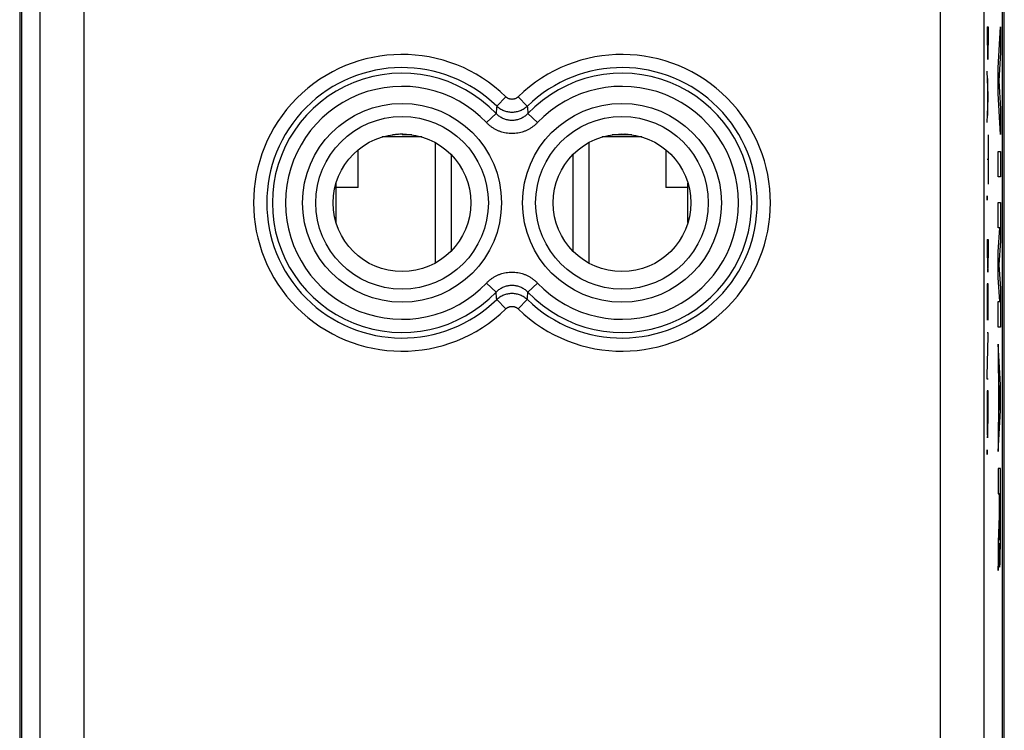
# Model space of a CAD drawing. Units: millimetres. Extents: x -11.1 to 11.3, y -24.5 to 24.5.
# Drawn here: x -11.1 to 11.3, y 0 to 16.2 of the extents above; entities that cross this region are included whole.
import ezdxf

# ---------------------------------------------------------------- set-up
doc = ezdxf.new("R2010")
doc.units = ezdxf.units.MM
doc.header["$LTSCALE"] = 36.425481
doc.layers.get('0').update_dxf_attribs({"linetype": 'CONTINUOUS'})
doc.layers.add('INCISIONI', color=7, linetype='CONTINUOUS')

msp = doc.modelspace()

# ---------------------------------------------------------------- linework, layer by layer
at = {"color": 0, "linetype": 'CONTINUOUS'}
for p, q in [((-11.094, 18.047), (-11.094, -18.071)), ((11.291, -18.071), (11.291, 18.047)), ((-11.051, 17.66), (-11.051, -17.684)), ((11.249, -17.684), (11.249, 17.66)), ((-1.651, 13.362), (-1.651, 10.613)), ((1.849, 13.362), (1.849, 10.613)), ((-1.283, 13.084), (-1.283, 10.892)), ((1.481, 13.084), (1.481, 10.892)), ((-3.901, 11.539), (-3.901, 12.437)), ((4.099, 11.539), (4.099, 12.437))]:
    msp.add_line(p, q, dxfattribs=at)
at = {"color": 9, "linetype": 'CONTINUOUS'}
for p, q in [((-10.632, -17.51), (-10.632, 17.486)), ((-9.632, -17.51), (-9.632, 17.486)), ((9.83, 17.486), (9.83, -17.51)), ((10.829, 17.486), (10.829, -17.51)), ((-0.041, 14.4), (-0.25, 14.186)), ((0.238, 14.4), (0.447, 14.186)), ((-0.479, 13.812), (-0.263, 14.018)), ((0.677, 13.812), (0.46, 14.018)), ((-1.953, 13.488), (-2.85, 13.488)), ((3.047, 13.488), (2.15, 13.488)), ((-0.479, 10.163), (-0.263, 9.958)), ((0.677, 10.163), (0.46, 9.958)), ((-0.041, 9.576), (-0.25, 9.79)), ((0.238, 9.576), (0.447, 9.79))]:
    msp.add_line(p, q, dxfattribs=at)
at = {"color": 3, "linetype": 'CONTINUOUS'}
for p, q in [((-2.18, 13.538), (-2.401, 13.538)), ((2.802, 13.538), (2.377, 13.538)), ((-3.401, 12.338), (-3.401, 13.193)), ((3.599, 13.193), (3.599, 12.338)), ((-3.401, 12.338), (-3.901, 12.338)), ((4.099, 12.338), (3.599, 12.338))]:
    msp.add_line(p, q, dxfattribs=at)
at = {"color": 9, "linetype": 'CONTINUOUS'}
for centre, radius in [((-2.401, 11.988), 2.261), ((2.599, 11.988), 2.261), ((-2.401, 11.988), 1.963), ((2.599, 11.988), 1.963)]:
    msp.add_circle(centre, radius, dxfattribs=at)
at = {"color": 0, "linetype": 'CONTINUOUS'}
for centre in [(-2.401, 11.988), (2.599, 11.988)]:
    msp.add_circle(centre, 1.566, dxfattribs=at)
at = {"color": 9, "linetype": 'CONTINUOUS'}
for centre, radius, start, end in [((-2.401, 11.988), 3.375, 45.6156, 314.3844), ((2.599, 11.988), 3.375, 225.6156, 134.3844), ((-2.401, 11.988), 3.076, 45.6156, 314.3844), ((2.599, 11.988), 3.076, 225.6156, 134.3844), ((-2.401, 11.988), 2.949, 43.5102, 316.4898), ((2.599, 11.988), 2.949, 223.5102, 136.4898), ((-2.401, 11.988), 2.65, 43.5102, 316.4898), ((2.599, 11.988), 2.65, 223.5102, 136.4898)]:
    msp.add_arc(centre, radius, start, end, dxfattribs=at)
for points, knots in [([(0.238, 14.4), (0.233, 14.395), (0.224, 14.387), (0.208, 14.375), (0.191, 14.365), (0.174, 14.357), (0.156, 14.351), (0.137, 14.346), (0.118, 14.343), (0.099, 14.342), (0.079, 14.343), (0.06, 14.346), (0.041, 14.351), (0.023, 14.357), (0.006, 14.365), (-0.011, 14.375), (-0.027, 14.387), (-0.036, 14.395), (-0.041, 14.4)], [0, 0, 0, 0, 0.062647, 0.125243, 0.187789, 0.250292, 0.312758, 0.375195, 0.437611, 0.500017, 0.562423, 0.624839, 0.687276, 0.749741, 0.812243, 0.87479, 0.937385, 1, 1, 1, 1]), ([(-0.25, 14.186), (-0.251, 14.168), (-0.254, 14.131), (-0.258, 14.075), (-0.261, 14.037), (-0.263, 14.018)], [0, 0, 0, 0, 0.327858, 0.661092, 1, 1, 1, 1]), ([(0.447, 14.186), (0.435, 14.175), (0.411, 14.154), (0.372, 14.126), (0.331, 14.101), (0.287, 14.081), (0.241, 14.065), (0.194, 14.054), (0.147, 14.047), (0.099, 14.044), (0.05, 14.047), (0.003, 14.054), (-0.044, 14.065), (-0.09, 14.081), (-0.133, 14.101), (-0.175, 14.126), (-0.214, 14.154), (-0.238, 14.175), (-0.25, 14.186)], [0, 0, 0, 0, 0.062498, 0.124998, 0.187498, 0.249998, 0.312498, 0.374998, 0.437498, 0.499999, 0.562499, 0.624999, 0.687499, 0.749999, 0.812499, 0.874999, 0.937497, 1, 1, 1, 1]), ([(0.447, 14.186), (0.435, 14.175), (0.411, 14.154), (0.372, 14.126), (0.331, 14.101), (0.287, 14.081), (0.241, 14.065), (0.194, 14.054), (0.147, 14.047), (0.099, 14.044), (0.05, 14.047), (0.003, 14.054), (-0.044, 14.065), (-0.09, 14.081), (-0.133, 14.101), (-0.175, 14.126), (-0.214, 14.154), (-0.238, 14.175), (-0.25, 14.186)], [0, 0, 0, 0, 0.062498, 0.124998, 0.187498, 0.249998, 0.312498, 0.374998, 0.437498, 0.499999, 0.562499, 0.624999, 0.687499, 0.749999, 0.812499, 0.874999, 0.937497, 1, 1, 1, 1]), ([(0.447, 14.186), (0.448, 14.168), (0.451, 14.131), (0.455, 14.075), (0.458, 14.037), (0.46, 14.018)], [0, 0, 0, 0, 0.327858, 0.661092, 1, 1, 1, 1]), ([(0.46, 14.018), (0.45, 14.008), (0.43, 13.988), (0.397, 13.961), (0.361, 13.936), (0.324, 13.915), (0.285, 13.897), (0.245, 13.883), (0.204, 13.872), (0.162, 13.865), (0.12, 13.861), (0.077, 13.861), (0.035, 13.865), (-0.007, 13.872), (-0.048, 13.883), (-0.088, 13.897), (-0.127, 13.915), (-0.164, 13.936), (-0.199, 13.961), (-0.233, 13.988), (-0.253, 14.008), (-0.263, 14.018)], [0, 0, 0, 0, 0.052733, 0.105643, 0.158584, 0.211414, 0.264052, 0.316561, 0.36903, 0.421475, 0.473877, 0.526259, 0.578664, 0.631108, 0.68357, 0.736079, 0.788736, 0.841581, 0.894502, 0.947356, 1, 1, 1, 1]), ([(0.677, 13.812), (0.661, 13.796), (0.628, 13.764), (0.575, 13.721), (0.519, 13.683), (0.459, 13.649), (0.397, 13.621), (0.333, 13.598), (0.267, 13.581), (0.2, 13.569), (0.132, 13.563), (0.065, 13.563), (-0.003, 13.569), (-0.07, 13.581), (-0.136, 13.598), (-0.2, 13.621), (-0.262, 13.649), (-0.322, 13.683), (-0.378, 13.721), (-0.431, 13.764), (-0.464, 13.796), (-0.479, 13.812)], [0, 0, 0, 0, 0.052556, 0.105364, 0.158243, 0.21105, 0.263701, 0.316252, 0.368788, 0.421318, 0.473817, 0.526299, 0.5788, 0.63133, 0.683861, 0.736415, 0.789086, 0.841911, 0.894771, 0.947525, 1, 1, 1, 1]), ([(-2.367, 13.546), (-2.376, 13.546), (-2.396, 13.548), (-2.416, 13.55), (-2.427, 13.551)], [0, 0, 0, 0, 0.454113, 1, 1, 1, 1]), ([(-2.298, 13.539), (-2.301, 13.539), (-2.305, 13.539), (-2.322, 13.541), (-2.342, 13.543), (-2.358, 13.545), (-2.367, 13.546)], [0, 0, 0, 0, 0.090753, 0.309739, 0.605261, 1, 1, 1, 1]), ([(-2.292, 13.538), (-2.291, 13.538), (-2.295, 13.538), (-2.297, 13.539), (-2.298, 13.539)], [0, 0, 0, 0, 0.458164, 1, 1, 1, 1]), ([(2.489, 13.538), (2.488, 13.538), (2.492, 13.538), (2.495, 13.539), (2.496, 13.539)], [0, 0, 0, 0, 0.458164, 1, 1, 1, 1]), ([(2.496, 13.539), (2.498, 13.539), (2.502, 13.539), (2.519, 13.541), (2.539, 13.543), (2.555, 13.545), (2.564, 13.546)], [0, 0, 0, 0, 0.090753, 0.309739, 0.605261, 1, 1, 1, 1]), ([(2.564, 13.546), (2.573, 13.546), (2.593, 13.548), (2.613, 13.55), (2.624, 13.551)], [0, 0, 0, 0, 0.454113, 1, 1, 1, 1]), ([(-0.479, 10.163), (-0.464, 10.18), (-0.431, 10.211), (-0.378, 10.255), (-0.322, 10.293), (-0.262, 10.327), (-0.2, 10.355), (-0.136, 10.378), (-0.07, 10.395), (-0.003, 10.407), (0.065, 10.412), (0.133, 10.412), (0.2, 10.407), (0.267, 10.395), (0.333, 10.378), (0.397, 10.355), (0.459, 10.327), (0.519, 10.293), (0.575, 10.254), (0.628, 10.211), (0.661, 10.18), (0.677, 10.163)], [0, 0, 0, 0, 0.052556, 0.105364, 0.158243, 0.21105, 0.263701, 0.316252, 0.368788, 0.421318, 0.473817, 0.526299, 0.5788, 0.63133, 0.683861, 0.736415, 0.789086, 0.841911, 0.894771, 0.947525, 1, 1, 1, 1]), ([(-0.263, 9.958), (-0.253, 9.968), (-0.232, 9.988), (-0.199, 10.015), (-0.164, 10.039), (-0.127, 10.061), (-0.088, 10.078), (-0.048, 10.093), (-0.007, 10.104), (0.035, 10.111), (0.077, 10.115), (0.12, 10.115), (0.162, 10.111), (0.204, 10.104), (0.245, 10.093), (0.285, 10.078), (0.324, 10.061), (0.361, 10.039), (0.397, 10.015), (0.43, 9.988), (0.45, 9.968), (0.46, 9.958)], [0, 0, 0, 0, 0.052733, 0.105643, 0.158584, 0.211414, 0.264052, 0.316561, 0.36903, 0.421475, 0.473877, 0.526259, 0.578664, 0.631108, 0.68357, 0.736079, 0.788736, 0.841581, 0.894502, 0.947356, 1, 1, 1, 1]), ([(-0.25, 9.79), (-0.251, 9.808), (-0.254, 9.845), (-0.258, 9.901), (-0.261, 9.939), (-0.263, 9.958)], [0, 0, 0, 0, 0.327858, 0.661092, 1, 1, 1, 1]), ([(-0.25, 9.79), (-0.238, 9.801), (-0.214, 9.822), (-0.175, 9.85), (-0.133, 9.875), (-0.09, 9.895), (-0.044, 9.911), (0.003, 9.922), (0.05, 9.929), (0.099, 9.931), (0.147, 9.929), (0.194, 9.922), (0.241, 9.911), (0.287, 9.895), (0.331, 9.875), (0.372, 9.85), (0.411, 9.822), (0.435, 9.801), (0.447, 9.79)], [0, 0, 0, 0, 0.062498, 0.124998, 0.187498, 0.249998, 0.312498, 0.374998, 0.437498, 0.499999, 0.562499, 0.624999, 0.687499, 0.749999, 0.812499, 0.874999, 0.937497, 1, 1, 1, 1]), ([(-0.25, 9.79), (-0.238, 9.801), (-0.214, 9.822), (-0.175, 9.85), (-0.133, 9.875), (-0.09, 9.895), (-0.044, 9.911), (0.003, 9.922), (0.05, 9.929), (0.099, 9.931), (0.147, 9.929), (0.194, 9.922), (0.241, 9.911), (0.287, 9.895), (0.331, 9.875), (0.372, 9.85), (0.411, 9.822), (0.435, 9.801), (0.447, 9.79)], [0, 0, 0, 0, 0.062498, 0.124998, 0.187498, 0.249998, 0.312498, 0.374998, 0.437498, 0.499999, 0.562499, 0.624999, 0.687499, 0.749999, 0.812499, 0.874999, 0.937497, 1, 1, 1, 1]), ([(0.447, 9.79), (0.448, 9.808), (0.451, 9.845), (0.455, 9.901), (0.458, 9.939), (0.46, 9.958)], [0, 0, 0, 0, 0.327858, 0.661092, 1, 1, 1, 1]), ([(-0.041, 9.576), (-0.036, 9.58), (-0.027, 9.589), (-0.011, 9.6), (0.006, 9.61), (0.023, 9.618), (0.041, 9.625), (0.06, 9.629), (0.079, 9.632), (0.099, 9.633), (0.118, 9.632), (0.137, 9.629), (0.156, 9.625), (0.174, 9.618), (0.191, 9.61), (0.208, 9.6), (0.224, 9.589), (0.233, 9.58), (0.238, 9.576)], [0, 0, 0, 0, 0.062647, 0.125243, 0.187789, 0.250292, 0.312758, 0.375195, 0.437611, 0.500017, 0.562423, 0.624839, 0.687276, 0.749741, 0.812243, 0.87479, 0.937385, 1, 1, 1, 1])]:
    msp.add_open_spline(points, degree=3, knots=knots, dxfattribs=at)
at = {"color": 3, "linetype": 'CONTINUOUS'}
for points, knots in [([(-2.467, 13.552), (-2.473, 13.549), (-2.493, 13.543), (-2.531, 13.54), (-2.576, 13.538), (-2.608, 13.538), (-2.622, 13.538)], [0, 0, 0, 0, 0.13288, 0.389016, 0.72786, 1, 1, 1, 1]), ([(2.82, 13.538), (2.799, 13.538), (2.767, 13.538), (2.726, 13.54), (2.698, 13.543), (2.678, 13.547), (2.667, 13.55), (2.664, 13.552)], [0, 0, 0, 0, 0.392507, 0.611198, 0.794131, 0.934619, 1, 1, 1, 1])]:
    msp.add_open_spline(points, degree=3, knots=knots, dxfattribs=at)
at = {"color": 9, "linetype": 'CONTINUOUS'}
for points in [[(-2.427, 13.551), (-2.432, 13.552), (-2.438, 13.553), (-2.443, 13.553)], [(2.624, 13.551), (2.63, 13.552), (2.635, 13.553), (2.641, 13.553)]]:
    msp.add_open_spline(points, degree=3, dxfattribs=at)
at = {"layer": 'INCISIONI', "color": 9, "linetype": 'CONTINUOUS'}
for p, q in [((10.899, 15.988), (10.922, 15.988)), ((10.911, 15.572), (10.911, 15.988)), ((10.922, 15.988), (10.922, 15.572)), ((11.153, 15.057), (11.203, 15.988)), ((11.203, 15.988), (11.203, 15.408)), ((11.203, 15.408), (11.168, 14.767)), ((11.153, 14.477), (11.153, 15.057)), ((10.922, 14.433), (10.899, 14.981)), ((10.906, 14.818), (10.906, 13.975)), ((11.168, 14.767), (11.203, 14.126)), ((10.899, 13.812), (10.922, 14.36)), ((10.922, 14.36), (10.922, 14.433)), ((11.203, 13.546), (11.153, 14.477)), ((11.203, 14.126), (11.203, 13.546)), ((10.922, 13.533), (10.922, 12.41)), ((11.153, 12.579), (11.153, 13.159)), ((11.153, 13.159), (11.203, 13.159)), ((11.203, 13.159), (11.203, 12.579)), ((10.922, 12.972), (10.899, 12.972)), ((11.203, 12.579), (11.153, 12.579)), ((11.153, 11.419), (11.153, 11.999)), ((11.153, 11.999), (11.203, 11.999)), ((11.203, 11.999), (11.203, 11.122)), ((11.153, 10.87), (11.186, 11.419)), ((11.186, 11.419), (11.153, 11.419)), ((10.899, 11.152), (10.922, 11.152)), ((10.911, 10.736), (10.911, 11.152)), ((10.922, 11.152), (10.922, 10.736)), ((11.203, 11.122), (11.17, 10.58)), ((11.153, 10.29), (11.153, 10.87)), ((11.17, 10.58), (11.203, 10.039)), ((10.922, 10.143), (10.899, 10.143)), ((10.899, 10.143), (10.899, 9.321)), ((10.912, 10.143), (10.912, 9.384)), ((10.922, 9.321), (10.922, 10.143)), ((11.186, 9.742), (11.153, 10.29)), ((11.203, 10.039), (11.203, 9.162)), ((11.153, 9.742), (11.186, 9.742)), ((11.153, 9.162), (11.153, 9.742)), ((10.922, 9.03), (10.899, 9.03)), ((10.899, 8.053), (10.922, 8.957)), ((10.922, 8.957), (10.922, 9.03)), ((11.203, 9.162), (11.153, 9.162)), ((11.203, 7.844), (11.153, 8.775)), ((11.153, 8.775), (11.153, 8.195)), ((11.153, 8.195), (11.163, 8.012)), ((10.899, 7.98), (10.899, 8.053)), ((10.922, 7.98), (10.899, 7.98)), ((11.163, 8.012), (11.163, 7.096)), ((11.172, 7.835), (11.187, 7.554)), ((11.172, 7.273), (11.172, 7.835)), ((11.203, 7.264), (11.203, 7.844)), ((10.922, 7.709), (10.899, 7.709)), ((10.899, 7.709), (10.899, 7.293)), ((10.922, 7.293), (10.922, 7.709)), ((11.187, 7.554), (11.172, 7.273)), ((11.153, 6.333), (11.203, 7.264)), ((11.163, 7.096), (11.153, 6.913)), ((11.153, 6.913), (11.153, 6.333)), ((11.203, 5.946), (11.153, 5.946)), ((11.153, 5.946), (11.153, 5.366)), ((11.203, 4.588), (11.203, 5.946)), ((11.182, 5.374), (11.194, 5.374)), ((11.182, 4.669), (11.182, 5.374)), ((11.194, 5.374), (11.194, 4.669)), ((11.153, 5.366), (11.172, 5.366)), ((11.172, 5.366), (11.172, 4.86)), ((11.172, 4.86), (11.153, 4.279)), ((11.153, 4.279), (11.153, 3.625)), ((11.153, 3.625), (11.173, 4.243))]:
    msp.add_line(p, q, dxfattribs=at)
for points in [[(10.911, 15.572, 12.176), (10.911, 15.529, 12.176), (10.911, 15.444, 12.159), (10.912, 15.336, 12.087), (10.914, 15.264, 11.979), (10.916, 15.238, 11.851), (10.919, 15.264, 11.724), (10.921, 15.336, 11.616), (10.922, 15.444, 11.543), (10.922, 15.529, 11.526), (10.922, 15.572, 11.526)], [(10.911, 10.736, 12.176), (10.911, 10.693, 12.176), (10.911, 10.608, 12.159), (10.912, 10.5, 12.087), (10.914, 10.428, 11.979), (10.916, 10.402, 11.851), (10.919, 10.428, 11.724), (10.921, 10.5, 11.616), (10.922, 10.608, 11.543), (10.922, 10.693, 11.526), (10.922, 10.736, 11.526)], [(10.899, 7.293, 12.826), (10.899, 7.208, 12.826), (10.9, 7.038, 12.792), (10.903, 6.822, 12.648), (10.906, 6.677, 12.431), (10.911, 6.627, 12.176), (10.915, 6.677, 11.921), (10.919, 6.822, 11.705), (10.922, 7.038, 11.56), (10.922, 7.208, 11.526), (10.922, 7.293, 11.526)], [(11.173, 4.243, -2.865), (11.174, 4.205, -2.881), (11.174, 4.133, -2.917), (11.175, 4.033, -2.986), (11.177, 3.942, -3.069), (11.179, 3.864, -3.164), (11.18, 3.8, -3.266), (11.182, 3.751, -3.377), (11.184, 3.716, -3.495), (11.187, 3.698, -3.618), (11.189, 3.698, -3.74), (11.191, 3.714, -3.861), (11.193, 3.746, -3.979), (11.195, 3.794, -4.091), (11.197, 3.858, -4.197), (11.198, 3.936, -4.293), (11.2, 4.024, -4.376), (11.201, 4.123, -4.445), (11.202, 4.232, -4.502), (11.203, 4.348, -4.544), (11.203, 4.467, -4.568), (11.203, 4.547, -4.574), (11.203, 4.588, -4.574)], [(11.194, 4.669, -4.037), (11.194, 4.648, -4.037), (11.194, 4.608, -4.034), (11.193, 4.549, -4.018), (11.193, 4.493, -3.993), (11.192, 4.442, -3.957), (11.192, 4.398, -3.914), (11.191, 4.363, -3.864), (11.19, 4.336, -3.807), (11.189, 4.319, -3.746), (11.188, 4.314, -3.684), (11.187, 4.319, -3.623), (11.186, 4.336, -3.562), (11.185, 4.363, -3.505), (11.184, 4.398, -3.455), (11.183, 4.442, -3.412), (11.182, 4.493, -3.376), (11.182, 4.549, -3.351), (11.182, 4.608, -3.335), (11.182, 4.648, -3.332), (11.182, 4.669, -3.332)]]:
    msp.add_open_spline(points, degree=3, dxfattribs=at)
for points in [[(10.9, 12.15, 12.774), (10.9, 12.15, 12.776), (10.9, 12.15, 12.778), (10.9, 12.149, 12.782), (10.9, 12.149, 12.784), (10.9, 12.148, 12.787), (10.9, 12.148, 12.789), (10.9, 12.147, 12.791), (10.9, 12.146, 12.794), (10.9, 12.145, 12.796), (10.9, 12.144, 12.798), (10.9, 12.143, 12.801), (10.9, 12.142, 12.803), (10.9, 12.14, 12.805), (10.9, 12.138, 12.807), (10.9, 12.137, 12.809), (10.9, 12.135, 12.811), (10.9, 12.133, 12.812), (10.9, 12.131, 12.814), (10.9, 12.129, 12.816), (10.9, 12.127, 12.817), (10.9, 12.125, 12.818), (10.9, 12.123, 12.82), (10.9, 12.12, 12.821), (10.9, 12.118, 12.822), (10.9, 12.116, 12.823), (10.9, 12.113, 12.824), (10.9, 12.111, 12.824), (10.899, 12.109, 12.825), (10.899, 12.106, 12.825), (10.899, 12.103, 12.826), (10.899, 12.101, 12.826), (10.899, 12.098, 12.826), (10.899, 12.096, 12.826), (10.899, 12.093, 12.826), (10.899, 12.091, 12.825), (10.899, 12.088, 12.825), (10.9, 12.086, 12.824), (10.9, 12.083, 12.824), (10.9, 12.081, 12.823), (10.9, 12.078, 12.822), (10.9, 12.076, 12.821), (10.9, 12.074, 12.82), (10.9, 12.072, 12.818), (10.9, 12.069, 12.817), (10.9, 12.068, 12.816), (10.9, 12.065, 12.814), (10.9, 12.064, 12.812), (10.9, 12.061, 12.811), (10.9, 12.06, 12.809), (10.9, 12.058, 12.807), (10.9, 12.057, 12.805), (10.9, 12.055, 12.803), (10.9, 12.054, 12.801), (10.9, 12.053, 12.799), (10.9, 12.051, 12.796), (10.9, 12.05, 12.794), (10.9, 12.05, 12.792), (10.9, 12.049, 12.789), (10.9, 12.048, 12.787), (10.9, 12.047, 12.784), (10.9, 12.047, 12.782), (10.9, 12.047, 12.778), (10.9, 12.046, 12.776), (10.9, 12.046, 12.774)], [(10.9, 12.046, 12.774), (10.9, 12.046, 12.772), (10.9, 12.047, 12.77), (10.901, 12.047, 12.766), (10.901, 12.047, 12.764), (10.901, 12.048, 12.762), (10.901, 12.049, 12.759), (10.901, 12.049, 12.757), (10.901, 12.05, 12.754), (10.901, 12.051, 12.752), (10.901, 12.053, 12.75), (10.901, 12.054, 12.748), (10.901, 12.055, 12.745), (10.901, 12.057, 12.743), (10.901, 12.058, 12.741), (10.901, 12.06, 12.739), (10.901, 12.061, 12.737), (10.901, 12.063, 12.736), (10.901, 12.065, 12.734), (10.901, 12.067, 12.732), (10.901, 12.069, 12.731), (10.901, 12.072, 12.73), (10.901, 12.074, 12.728), (10.901, 12.076, 12.727), (10.901, 12.078, 12.726), (10.901, 12.081, 12.725), (10.901, 12.083, 12.725), (10.901, 12.086, 12.724), (10.901, 12.088, 12.723), (10.901, 12.091, 12.723), (10.901, 12.093, 12.723), (10.901, 12.096, 12.722), (10.901, 12.098, 12.722), (10.901, 12.101, 12.722), (10.901, 12.103, 12.723), (10.901, 12.106, 12.723), (10.901, 12.108, 12.723), (10.901, 12.111, 12.724), (10.901, 12.113, 12.724), (10.901, 12.116, 12.725), (10.901, 12.118, 12.726), (10.901, 12.12, 12.727), (10.901, 12.123, 12.728), (10.901, 12.125, 12.73), (10.901, 12.127, 12.731), (10.901, 12.129, 12.732), (10.901, 12.131, 12.734), (10.901, 12.133, 12.736), (10.901, 12.135, 12.737), (10.901, 12.137, 12.739), (10.901, 12.138, 12.741), (10.901, 12.14, 12.743), (10.901, 12.142, 12.745), (10.901, 12.143, 12.747), (10.901, 12.144, 12.75), (10.901, 12.145, 12.752), (10.901, 12.146, 12.754), (10.901, 12.147, 12.757), (10.901, 12.148, 12.759), (10.901, 12.148, 12.761), (10.901, 12.149, 12.764), (10.901, 12.149, 12.766), (10.9, 12.15, 12.77), (10.9, 12.15, 12.772), (10.9, 12.15, 12.774)], [(10.9, 6.368, 12.774), (10.9, 6.368, 12.776), (10.9, 6.367, 12.778), (10.9, 6.367, 12.782), (10.9, 6.367, 12.784), (10.9, 6.366, 12.787), (10.9, 6.365, 12.789), (10.9, 6.365, 12.791), (10.9, 6.364, 12.794), (10.9, 6.363, 12.796), (10.9, 6.362, 12.798), (10.9, 6.36, 12.801), (10.9, 6.359, 12.803), (10.9, 6.357, 12.805), (10.9, 6.356, 12.807), (10.9, 6.354, 12.809), (10.9, 6.353, 12.811), (10.9, 6.351, 12.812), (10.9, 6.349, 12.814), (10.9, 6.347, 12.816), (10.9, 6.345, 12.817), (10.9, 6.343, 12.818), (10.9, 6.34, 12.82), (10.9, 6.338, 12.821), (10.9, 6.336, 12.822), (10.9, 6.333, 12.823), (10.9, 6.331, 12.824), (10.9, 6.329, 12.824), (10.899, 6.326, 12.825), (10.899, 6.324, 12.825), (10.899, 6.321, 12.826), (10.899, 6.318, 12.826), (10.899, 6.316, 12.826), (10.899, 6.313, 12.826), (10.899, 6.311, 12.826), (10.899, 6.308, 12.825), (10.899, 6.306, 12.825), (10.9, 6.303, 12.824), (10.9, 6.301, 12.824), (10.9, 6.298, 12.823), (10.9, 6.296, 12.822), (10.9, 6.294, 12.821), (10.9, 6.292, 12.82), (10.9, 6.289, 12.818), (10.9, 6.287, 12.817), (10.9, 6.285, 12.816), (10.9, 6.283, 12.814), (10.9, 6.281, 12.812), (10.9, 6.279, 12.811), (10.9, 6.278, 12.809), (10.9, 6.276, 12.807), (10.9, 6.274, 12.805), (10.9, 6.273, 12.803), (10.9, 6.271, 12.801), (10.9, 6.27, 12.799), (10.9, 6.269, 12.796), (10.9, 6.268, 12.794), (10.9, 6.267, 12.792), (10.9, 6.266, 12.789), (10.9, 6.266, 12.787), (10.9, 6.265, 12.784), (10.9, 6.265, 12.782), (10.9, 6.264, 12.778), (10.9, 6.264, 12.776), (10.9, 6.264, 12.774)], [(10.9, 6.264, 12.774), (10.9, 6.264, 12.772), (10.9, 6.264, 12.77), (10.901, 6.265, 12.766), (10.901, 6.265, 12.764), (10.901, 6.266, 12.762), (10.901, 6.266, 12.759), (10.901, 6.267, 12.757), (10.901, 6.268, 12.754), (10.901, 6.269, 12.752), (10.901, 6.27, 12.75), (10.901, 6.271, 12.748), (10.901, 6.272, 12.745), (10.901, 6.274, 12.743), (10.901, 6.276, 12.741), (10.901, 6.277, 12.739), (10.901, 6.279, 12.737), (10.901, 6.281, 12.736), (10.901, 6.283, 12.734), (10.901, 6.285, 12.732), (10.901, 6.287, 12.731), (10.901, 6.289, 12.73), (10.901, 6.291, 12.728), (10.901, 6.294, 12.727), (10.901, 6.296, 12.726), (10.901, 6.298, 12.725), (10.901, 6.301, 12.725), (10.901, 6.303, 12.724), (10.901, 6.306, 12.723), (10.901, 6.308, 12.723), (10.901, 6.311, 12.723), (10.901, 6.313, 12.722), (10.901, 6.316, 12.722), (10.901, 6.318, 12.722), (10.901, 6.321, 12.723), (10.901, 6.323, 12.723), (10.901, 6.326, 12.723), (10.901, 6.328, 12.724), (10.901, 6.331, 12.724), (10.901, 6.333, 12.725), (10.901, 6.336, 12.726), (10.901, 6.338, 12.727), (10.901, 6.34, 12.728), (10.901, 6.342, 12.73), (10.901, 6.345, 12.731), (10.901, 6.347, 12.732), (10.901, 6.349, 12.734), (10.901, 6.351, 12.736), (10.901, 6.353, 12.737), (10.901, 6.354, 12.739), (10.901, 6.356, 12.741), (10.901, 6.357, 12.743), (10.901, 6.359, 12.745), (10.901, 6.36, 12.747), (10.901, 6.361, 12.75), (10.901, 6.363, 12.752), (10.901, 6.364, 12.754), (10.901, 6.365, 12.757), (10.901, 6.365, 12.759), (10.901, 6.366, 12.761), (10.901, 6.367, 12.764), (10.901, 6.367, 12.766), (10.9, 6.367, 12.77), (10.9, 6.368, 12.772), (10.9, 6.368, 12.774)]]:
    msp.add_open_spline(points, degree=3, knots=[0, 0, 0, 0, 0.03125, 0.046875, 0.0625, 0.078125, 0.09375, 0.109375, 0.125, 0.140625, 0.15625, 0.171875, 0.1875, 0.203125, 0.21875, 0.234375, 0.25, 0.265625, 0.28125, 0.296875, 0.3125, 0.328125, 0.34375, 0.359375, 0.375, 0.390625, 0.40625, 0.421875, 0.4375, 0.453125, 0.46875, 0.484375, 0.5, 0.515625, 0.53125, 0.546875, 0.5625, 0.578125, 0.59375, 0.609375, 0.625, 0.640625, 0.65625, 0.671875, 0.6875, 0.703125, 0.71875, 0.734375, 0.75, 0.765625, 0.78125, 0.796875, 0.8125, 0.828125, 0.84375, 0.859375, 0.875, 0.890625, 0.90625, 0.921875, 0.9375, 0.953125, 0.96875, 1, 1, 1, 1], dxfattribs=at)

doc.saveas('drawing.dxf')
